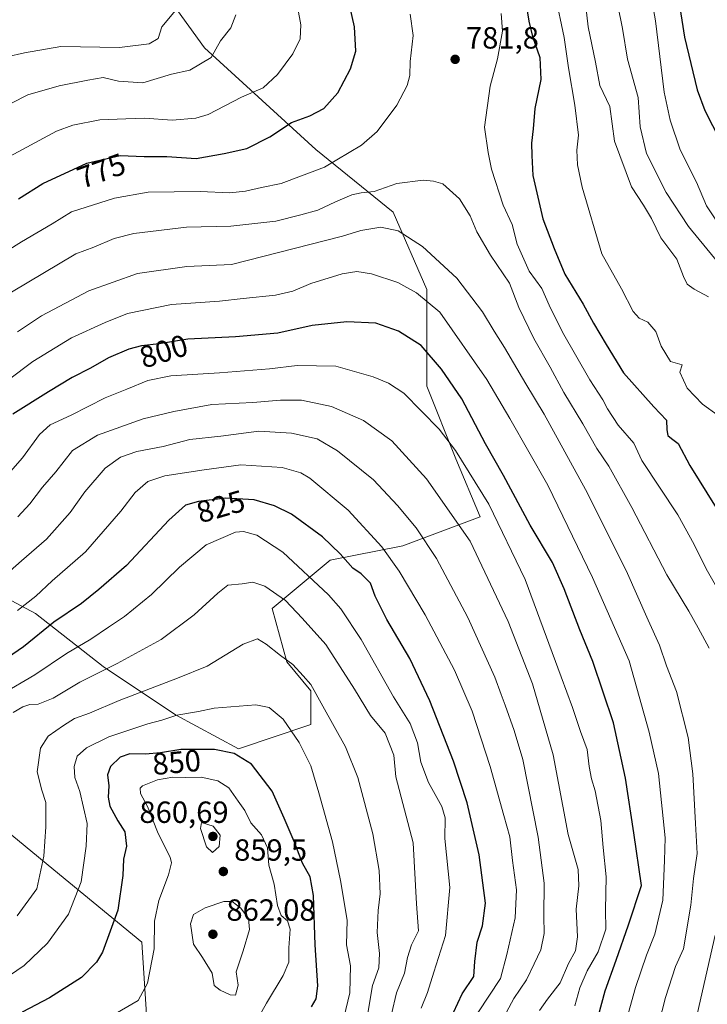
# Model space of a CAD drawing. Units: metres. Extents: x 617760 to 621214, y 4724807 to 4727180.
# Drawn here: x 620720 to 620945, y 4726004 to 4726326 of the extents above; entities that cross this region are included whole.
import ezdxf
from ezdxf.enums import TextEntityAlignment as Align

# ---------------------------------------------------------------- set-up
doc = ezdxf.new("R2010")
doc.units = ezdxf.units.M
doc.header["$MEASUREMENT"] = 0
for name, color, linetype, lineweight in [('Arbolado forestal CxS', 92, 'Continuous', 0), ('Curva de nivel maestra', 30, 'Continuous', 30), ('Curva de nivel normal', 30, 'Continuous', 0), ('Instalación de energía eléctrica Cxs', 135, 'Continuous', 0), ('Punto de cota en terreno', 7, 'Continuous', 0), ('Rótulo de curva de nivel directora', 7, 'Continuous', 0), ('Rótulo de punto de cota en terreno', 7, 'Continuous', 0)]:
    doc.layers.add(name, color=color, linetype=linetype, lineweight=lineweight)
doc.styles.add('Style-Arial', font='txt')

# ---------------------------------------------------------------- blocks, each defined once
blk = doc.blocks.new('*U6')
at = {"layer": 'Arbolado forestal CxS', "color": 92, "linetype": 'Continuous', "lineweight": 0}
for points in [[(620761.2957, 4726000.7133, 855.5939), (620759.7161, 4726024.4271, 852.9888), (620732.8555, 4726046.5603, 841.3803), (620705.9939, 4726068.6941, 829.712)], [(620701.2555, 4726144.5787, 810.2137), (620724.9561, 4726131.9313, 821.911), (620747.0765, 4726114.5405, 833.5642), (620770.7783, 4726098.7315, 844.1935), (620791.3189, 4726087.6643, 848.9593), (620815.0201, 4726095.5691, 843.3813), (620815.0201, 4726106.6359, 840.8487), (620807.1195, 4726116.1211, 840.1017), (620802.3799, 4726133.5119, 836.5194), (620821.3411, 4726149.3205, 826.4631), (620845.0419, 4726154.0633, 817.9668), (620870.3241, 4726163.5491, 807.3739), (620862.4233, 4726182.5201, 805.6398), (620852.9439, 4726206.2349, 802.8327), (620852.9445, 4726237.8537, 794.1968), (620841.8839, 4726263.1485, 787.507), (620816.6033, 4726283.7007, 777.2426), (620780.2621, 4726316.9007, 763.5066), (620759.7217, 4726345.3585, 754.9652)]]:
    blk.add_polyline3d(points, dxfattribs=at)
blk = doc.blocks.new('5PATER')
at = {"layer": 'Instalación de energía eléctrica Cxs', "linetype": 'Continuous', "lineweight": 0}
h = blk.add_hatch(color=51, dxfattribs=at)
edge = h.paths.add_edge_path()
edge.add_ellipse((0, 0), major_axis=(-0.11, -0.111), ratio=0.999422, start_angle=0, end_angle=360)

msp = doc.modelspace()

# ---------------------------------------------------------------- linework, layer by layer
at = {"layer": 'Arbolado forestal CxS', "color": 92, "linetype": 'Continuous', "lineweight": 0}
for points in [[(620759.7217, 4726345.3585, 754.9652), (620780.2621, 4726316.9007, 763.5066), (620816.6033, 4726283.7007, 777.2426), (620841.8839, 4726263.1485, 787.507), (620852.9445, 4726237.8537, 794.1968), (620852.9439, 4726206.2349, 802.8327), (620862.4233, 4726182.5201, 805.6398), (620870.3241, 4726163.5491, 807.3739), (620845.0419, 4726154.0633, 817.9668), (620821.3411, 4726149.3205, 826.4631), (620802.3799, 4726133.5119, 836.5194), (620807.1195, 4726116.1211, 840.1017), (620815.0201, 4726106.6359, 840.8487), (620815.0201, 4726095.5691, 843.3813), (620791.3189, 4726087.6643, 848.9593), (620770.7783, 4726098.7315, 844.1935), (620747.0765, 4726114.5405, 833.5642), (620724.9561, 4726131.9313, 821.911), (620701.2555, 4726144.5787, 810.2137)], [(620759.7217, 4726345.3585, 754.9652), (620780.2621, 4726316.9007, 763.5066), (620816.6033, 4726283.7007, 777.2426), (620841.8839, 4726263.1485, 787.507), (620852.9445, 4726237.8537, 794.1968), (620852.9439, 4726206.2349, 802.8327), (620862.4233, 4726182.5201, 805.6398), (620870.3241, 4726163.5491, 807.3739), (620845.0419, 4726154.0633, 817.9668), (620821.3411, 4726149.3205, 826.4631), (620802.3799, 4726133.5119, 836.5194), (620807.1195, 4726116.1211, 840.1017), (620815.0201, 4726106.6359, 840.8487), (620815.0201, 4726095.5691, 843.3813), (620791.3189, 4726087.6643, 848.9593), (620770.7783, 4726098.7315, 844.1935), (620747.0765, 4726114.5405, 833.5642), (620724.9561, 4726131.9313, 821.911), (620701.2555, 4726144.5787, 810.2137)], [(620705.9939, 4726068.6941, 829.712), (620732.8555, 4726046.5603, 841.3803), (620759.7161, 4726024.4271, 852.9888), (620761.2957, 4726000.7133, 855.5939)], [(620705.9939, 4726068.6941, 829.712), (620732.8555, 4726046.5603, 841.3803), (620759.7161, 4726024.4271, 852.9888), (620761.2957, 4726000.7133, 855.5939)]]:
    msp.add_polyline3d(points, dxfattribs=at)
at = {"layer": 'Curva de nivel maestra', "color": 30, "linetype": 'Continuous', "lineweight": 30, "flags": 128}
for points, elevation in [([(620719.44, 4726267.5301), (620727.43, 4726272.5001), (620741.77, 4726279.2001), (620752.7, 4726281.7101), (620760.53, 4726281.3801), (620767.96, 4726281.3601), (620777.51, 4726280.7701), (620786.67, 4726282.3801), (620794.12, 4726284.0301), (620801.58, 4726287.8001), (620808.72, 4726292.5401), (620814.72, 4726294.6801), (620819.21, 4726297.0601), (620823.81, 4726302.2301), (620827.94, 4726310.0801), (620829.7, 4726315.8601), (620829.28, 4726323.7401), (620826.24, 4726337.4201)], 775), ([(620885.12, 4726333.3001), (620886.28, 4726325.6801), (620887.51, 4726320.6101), (620889.84, 4726313.8001), (620890.24, 4726306.5901), (620888.25, 4726297.0201), (620887.65, 4726290.4301), (620887.13, 4726285.6801), (620887.21, 4726281.7101), (620887.52, 4726275.1701), (620890.8, 4726260.9401), (620894.56, 4726251.3101), (620898.07, 4726242.8701), (620904.07, 4726233.0501), (620907.41, 4726226.8801), (620911.54, 4726219.8301), (620917.24, 4726210.5901), (620927.1, 4726199.5001), (620931.25, 4726195.1701), (620931.4, 4726191.9301), (620931.75, 4726190.1501), (620932.92, 4726189.1901), (620935.1, 4726187.5101), (620938.87, 4726180.3601), (620947.52, 4726166.5101)], 775), ([(620935.45, 4726331.4801), (620937.12, 4726320.4501), (620941.32, 4726303.1401), (620943.82, 4726296.4601), (620948.77, 4726286.5601)], 750), ([(620907.92, 4725996.3401), (620911.23, 4726008.5201), (620914.8, 4726018.4901), (620918.84, 4726030.1001), (620923.08, 4726042.9101), (620920.62, 4726060.1601), (620917.85, 4726078.0301), (620913.9, 4726096.1801), (620907.19, 4726116.1901), (620902.96, 4726126.6101), (620897.86, 4726139.9901), (620893.98, 4726148.5301), (620886.7, 4726160.7801), (620877.97, 4726177.0501), (620872.12, 4726187.4001), (620864.34, 4726202.1001), (620857.73, 4726211.8001), (620851.12, 4726219.5301), (620843.62, 4726224.1901), (620836.26, 4726226.8401), (620826.78, 4726227.3301), (620815.41, 4726226.0601), (620804.26, 4726223.6001), (620790.39, 4726222.3901), (620774.77, 4726221.6501), (620765.44, 4726220.0901), (620759.67, 4726219.4501), (620755.52, 4726218.3701), (620748.86, 4726215.4701), (620742.99, 4726212.1701), (620737, 4726209.1201), (620729.24, 4726204.4401), (620717.62, 4726197.0701)], 800), ([(620861.66, 4726001.3501), (620864.47, 4726007.5201), (620868.33, 4726013.1901), (620868.66, 4726018.0801), (620869.33, 4726024.4501), (620871.14, 4726029.8001), (620872.07, 4726037.1601), (620870, 4726052.9701), (620866.07, 4726070.0101), (620861.68, 4726083.6501), (620853.92, 4726103.3401), (620847.38, 4726117.1301), (620839.89, 4726129.9801), (620836.08, 4726137.5501), (620834.51, 4726141.7801), (620831.42, 4726144.8701), (620828.72, 4726146.7001), (620824.58, 4726151.3901), (620818.87, 4726156.9601), (620808.72, 4726164.4301), (620803.1, 4726167.1701), (620796.43, 4726169.0601), (620787.1, 4726169.6601), (620778.25, 4726168.5401), (620774.06, 4726167.3301), (620768.62, 4726162.4401), (620754.78, 4726147.5701), (620745.75, 4726139.7101), (620740.01, 4726135.1601), (620730.98, 4726129.0401), (620721.1, 4726120.9601), (620710.89, 4726114.0301)], 825), ([(620815.27, 4726003.2401), (620816.77, 4726005.8201), (620817.34, 4726010.1001), (620816.4, 4726023.5001), (620815.9, 4726039.6701), (620814.82, 4726045.7501), (620812.24, 4726050.2001), (620809.54, 4726057.3801), (620806.31, 4726064.9601), (620802.35, 4726073.8401), (620795.59, 4726082.6401), (620789.99, 4726086.1601), (620783.57, 4726087.4101), (620772.53, 4726087.4001), (620765.85, 4726086.3001), (620760.98, 4726085.8501), (620755.79, 4726086.0001), (620752.7, 4726084.9601), (620749.49, 4726081.8501), (620748.52, 4726079.1901), (620748.99, 4726075.5201), (620748.71, 4726071.8501), (620749.36, 4726068.8501), (620751.97, 4726064.0801), (620754.2, 4726060.4501), (620754.8, 4726055.8301), (620753.82, 4726051.5401), (620753.55, 4726046.1901), (620751.88, 4726034.8501), (620746.95, 4726021.1101), (620744.98, 4726017.8301), (620740.08, 4726012.9001), (620729.56, 4726006.2101), (620720.6, 4726001.5301)], 850)]:
    msp.add_lwpolyline(points, dxfattribs=dict(at, elevation=elevation))
at = {"layer": 'Curva de nivel normal', "color": 30, "linetype": 'Continuous', "lineweight": 0, "flags": 128}
for points, elevation in [([(620902, 4726356.4601), (620905.71, 4726323.7801), (620908.11, 4726312.1801), (620909.49, 4726304.5601), (620912.78, 4726297.7701), (620914.28, 4726286.3401), (620919.86, 4726271.4701), (620923.77, 4726265.4101), (620926.35, 4726261.0801), (620929.36, 4726254.8001), (620934.67, 4726247.7401), (620936.81, 4726242.1701), (620937.98, 4726239.5901), (620940.3, 4726237.9301), (620944.99, 4726235.5001)], 765), ([(620949.92, 4726256.8101), (620944.3, 4726265.2901), (620941.03, 4726273.0101), (620935.78, 4726283.5301), (620932.48, 4726293.2701), (620930.5, 4726302.4001), (620927.72, 4726325.7201), (620925.62, 4726337.5401)], 755), ([(620809.97, 4726334.0601), (620811.69, 4726324.4201), (620811.56, 4726319.8301), (620809.15, 4726314.9501), (620804.07, 4726308.1601), (620799.42, 4726303.8601), (620792.33, 4726300.7301), (620781.46, 4726295.1001), (620777.43, 4726293.9401), (620769.65, 4726293.2201), (620760.61, 4726293.8701), (620754.56, 4726293.6501), (620746.04, 4726293.3901), (620737.22, 4726291.6201), (620731.85, 4726289.6901), (620715.04, 4726280.5601)], 770), ([(620948.2, 4726196.6901), (620943.08, 4726200.3701), (620938.06, 4726205.5801), (620935.64, 4726210.8401), (620936.38, 4726213.2301), (620932.56, 4726214.3701), (620929.55, 4726219.3001), (620927.73, 4726224.1501), (620925.16, 4726227.2401), (620922.37, 4726228.5101), (620920.39, 4726230.7001), (620916.59, 4726238.0701), (620910.12, 4726249.5301), (620903.75, 4726271.3601), (620902.19, 4726278.6301), (620902, 4726283.4701), (620902.48, 4726288.3701), (620901.29, 4726298.1301), (620899.22, 4726310.3701), (620897.8, 4726320.3401), (620894.86, 4726334.3601)], 770), ([(620715.67, 4726314.0201), (620721.45, 4726315.3101), (620733.31, 4726317.4001), (620752.43, 4726317.0401), (620762.19, 4726318.1801), (620765.11, 4726319.9601), (620766.29, 4726323.8201), (620771.35, 4726329.8201)], 760), ([(620915.35, 4726330.7601), (620916.87, 4726323.2801), (620918.51, 4726313.2501), (620922.05, 4726300.6401), (620922.65, 4726291.1201), (620924.72, 4726282.3201), (620931.16, 4726269.6401), (620938.46, 4726258.4601), (620949.5, 4726245.0201)], 760), ([(620847.52, 4726327.9201), (620848.51, 4726320.9301), (620847.45, 4726312.4901), (620847.41, 4726307.8501), (620846.51, 4726304.6001), (620843.15, 4726298.1801), (620836.66, 4726289.5701), (620831.55, 4726285.1201), (620819.44, 4726277.9201), (620805.34, 4726272.5801), (620798.83, 4726271.2501), (620793.62, 4726269.9801), (620788.48, 4726269.4801), (620778.87, 4726269.9401), (620761.83, 4726269.7401), (620750.87, 4726267.7301), (620736.77, 4726263.3201), (620730.43, 4726259.3201), (620720.44, 4726253.4401), (620702.44, 4726242.2701)], 780), ([(620717.14, 4726298.7801), (620722.55, 4726301.5201), (620732.77, 4726304.4501), (620742.1, 4726306.3601), (620747.1, 4726307.2201), (620752.1, 4726305.9901), (620760.1, 4726305.4501), (620769.43, 4726308.2801), (620775.51, 4726309.6001), (620782.39, 4726313.7301), (620785.51, 4726319.1601), (620788.84, 4726323.4501), (620790.5, 4726327.6801)], 765), ([(620950.92, 4726134.8401), (620944.27, 4726146.5101), (620940.33, 4726154.5101), (620934.98, 4726164.1901), (620923.22, 4726181.9801), (620920.55, 4726187.6201), (620915.51, 4726193.4501), (620911.96, 4726198.8101), (620910.48, 4726201.8301), (620906.21, 4726208.2901), (620897.27, 4726223.9201), (620892.89, 4726232.7801), (620890.55, 4726238.2201), (620886.37, 4726243.8201), (620882.46, 4726252.7101), (620880.82, 4726259.1701), (620877.87, 4726265.5001), (620874.06, 4726277.2101), (620872.92, 4726282.6901), (620871.75, 4726290.9801), (620873.61, 4726304.3801), (620876.03, 4726313.2701), (620877.62, 4726322.3901), (620877.2, 4726328.1001)], 780), ([(620945.19, 4726120.5901), (620941.64, 4726127.2601), (620938.55, 4726132.7001), (620931.38, 4726144.5001), (620919.89, 4726166.6201), (620912.45, 4726180.0501), (620908.47, 4726185.8901), (620903.87, 4726193.9801), (620897.74, 4726204.1301), (620893.29, 4726212.4701), (620887.85, 4726221.8201), (620883.04, 4726232.0101), (620879.92, 4726239.9801), (620873.74, 4726249.1101), (620869.3, 4726256.7001), (620867.06, 4726261.9501), (620863.58, 4726267.5401), (620858.17, 4726272.4501), (620855.15, 4726273.3401), (620851.69, 4726273.6001), (620843.14, 4726272.5601), (620835.71, 4726269.9001), (620831.51, 4726269.4601), (620828.44, 4726268.7801), (620823.09, 4726266.5601), (620817.26, 4726263.8201), (620811.76, 4726262.2501), (620803.6, 4726260.1901), (620788.91, 4726258.6001), (620774.35, 4726258.2101), (620757.18, 4726256.1401), (620750.69, 4726254.5101), (620744.09, 4726251.7301), (620738.16, 4726249.5001), (620717.13, 4726236.9801)], 785), ([(620719.08, 4726224.0001), (620727.02, 4726229.2701), (620742.47, 4726237.4701), (620758.4, 4726243.1301), (620774.45, 4726245.3801), (620789.1, 4726246.0501), (620825.35, 4726255.3001), (620831.3, 4726257.2201), (620837.92, 4726258.3001), (620843.56, 4726257.0201), (620851.53, 4726251.9501), (620862.68, 4726241.5801), (620871.15, 4726230.5701), (620874.93, 4726224.2601), (620878.32, 4726218.9501), (620885.31, 4726207.0201), (620891.25, 4726197.1401), (620904.8, 4726172.4401), (620918.08, 4726145.9901), (620925.27, 4726129.7001), (620928.95, 4726121.5501), (620931.3, 4726114.7401), (620934.51, 4726106.4401), (620938.34, 4726091.3001), (620939.88, 4726079.4201), (620940.69, 4726063.2101), (620941.27, 4726053.4401), (620940.09, 4726045.2301), (620939.21, 4726036.5201), (620936.82, 4726022.2601), (620934.19, 4726016.4301), (620930.94, 4726006.3201), (620924.24, 4725980.4001)], 790), ([(620918.24, 4725999.0201), (620921.18, 4726009.6201), (620924.74, 4726020.1801), (620927.48, 4726026.9901), (620930.1, 4726038.1201), (620930.66, 4726051.1401), (620930.84, 4726058.5301), (620928.68, 4726079.6201), (620925.55, 4726093.1201), (620919.08, 4726116.3901), (620907.05, 4726143.7201), (620892.5, 4726173.8301), (620880.02, 4726195.6701), (620872.54, 4726208.4601), (620857.19, 4726230.5001), (620849.52, 4726236.7801), (620843.4, 4726240.1901), (620834.82, 4726243.0301), (620830.04, 4726243.7601), (620825.23, 4726243.0001), (620815.04, 4726239.7901), (620809.17, 4726237.3101), (620803.43, 4726235.9801), (620792.85, 4726234.9401), (620785.1, 4726234.0701), (620769.49, 4726232.9501), (620755.09, 4726230.0601), (620747.77, 4726227.1101), (620736.77, 4726222.0801), (620724.19, 4726214.2801), (620716.13, 4726208.2901)], 795), ([(620901.28, 4726003.6101), (620902.93, 4726009.5001), (620905.38, 4726015.0801), (620908.93, 4726021.2001), (620911.44, 4726028.7101), (620911.35, 4726035.0001), (620911.54, 4726045.7801), (620910.57, 4726055.3401), (620909.8, 4726064.1901), (620907.98, 4726073.8501), (620906.71, 4726077.8501), (620905.94, 4726081.8501), (620905.34, 4726087.3801), (620903.16, 4726093.2901), (620900.57, 4726101.2001), (620896.83, 4726111.1501), (620885.09, 4726143.0401), (620873.23, 4726167.6501), (620862.33, 4726185.1701), (620856.93, 4726192.2201), (620845.39, 4726203.9801), (620840.44, 4726207.2901), (620835.36, 4726209.3401), (620823.17, 4726212.7501), (620810.54, 4726213.0601), (620801.45, 4726211.9501), (620785.19, 4726210.5901), (620769.27, 4726209.6301), (620761.7, 4726208.1401), (620754.91, 4726205.3101), (620747.74, 4726202.4701), (620736.69, 4726196.7601), (620729.76, 4726193.5601), (620726.3, 4726190.5001), (620720.76, 4726182.8401), (620710.51, 4726171.2201)], 805), ([(620889.8, 4726002.0901), (620892.38, 4726005.8001), (620896.56, 4726011.1401), (620899.22, 4726017.4601), (620901.5, 4726021.5301), (620902.22, 4726026.2001), (620901.7, 4726035.1601), (620902.62, 4726042.8601), (620902.39, 4726048.1901), (620899.16, 4726059.5801), (620894.26, 4726085.6901), (620887.45, 4726108.8701), (620879.48, 4726129.2801), (620867.04, 4726155.5101), (620852.81, 4726176.0001), (620841.5, 4726188.4201), (620832.26, 4726195.0001), (620821.73, 4726199.5601), (620811.92, 4726201.6801), (620805.04, 4726201.7201), (620796.07, 4726200.8901), (620782.69, 4726200.3001), (620770.18, 4726197.9901), (620760.16, 4726195.6001), (620745.28, 4726190.1901), (620737.14, 4726185.2201), (620731.65, 4726178.2601), (620727.33, 4726173.1701), (620723.19, 4726167.8201), (620719.28, 4726163.4901)], 810), ([(620712.06, 4726141.7801), (620720.38, 4726149.1801), (620728.59, 4726156.1701), (620736.34, 4726164.9101), (620741.1, 4726171.6601), (620747.77, 4726179.4801), (620752.77, 4726183.0401), (620758.1, 4726184.9201), (620766.77, 4726186.5601), (620775.43, 4726188.8001), (620785.55, 4726189.9001), (620798, 4726191.5601), (620808.67, 4726190.8301), (620817.09, 4726189.0301), (620823.72, 4726185.0901), (620835.51, 4726175.6001), (620843.33, 4726167.1801), (620849.41, 4726159.9301), (620856.08, 4726149.8901), (620866.34, 4726130.5601), (620875.2, 4726111.0601), (620877.17, 4726105.4401), (620878.56, 4726101.9401), (620881.45, 4726093.6401), (620884.27, 4726084.1601), (620889.37, 4726058.7501), (620891.3, 4726043.7401), (620891.2, 4726032.9401), (620891.32, 4726027.1901), (620890.23, 4726021.8501), (620888.04, 4726017.3401), (620885.46, 4726012.1201), (620881.4, 4726005.9701), (620879, 4726001.4601)], 815), ([(620869.58, 4726001.3001), (620877.01, 4726012.5001), (620879.06, 4726020.3501), (620881.76, 4726032.3201), (620882.27, 4726041.5701), (620880.9, 4726051.1201), (620880.08, 4726058.8501), (620878.14, 4726065.8501), (620873.68, 4726081.8801), (620867.7, 4726099.9601), (620861.94, 4726113.3601), (620852.36, 4726131.4701), (620843.91, 4726145.7701), (620838.24, 4726153.6801), (620827.24, 4726165.6601), (620814.7, 4726176.1201), (620811.7, 4726177.9501), (620805.69, 4726179.6901), (620792.16, 4726180.4901), (620780.1, 4726178.9301), (620767.25, 4726176.9401), (620761.7, 4726175.0401), (620757.54, 4726171.4601), (620752.95, 4726165.3801), (620741.4, 4726152.0901), (620730.46, 4726142.5401), (620725.07, 4726137.5501), (620719.16, 4726132.8401)], 820), ([(620851.08, 4726002.8501), (620853.11, 4726007.9501), (620855.22, 4726014.6401), (620859.03, 4726026.5401), (620860.47, 4726042.2401), (620858.86, 4726058.2801), (620858.94, 4726065.0401), (620857.81, 4726068.8001), (620853.44, 4726076.6001), (620851.01, 4726083.2401), (620849.91, 4726089.5601), (620847.43, 4726095.9401), (620842.02, 4726104.6201), (620831.48, 4726123.4301), (620824.81, 4726133.3901), (620820.82, 4726137.9601), (620805.85, 4726151.9301), (620797.39, 4726157.5001), (620792.97, 4726158.6901), (620790.36, 4726158.5401), (620780.8, 4726154.3801), (620772.04, 4726147.1001), (620762.95, 4726138.0801), (620754.1, 4726130.9201), (620748.83, 4726127.4801), (620743.12, 4726123.5601), (620735.19, 4726118.8401), (620724.77, 4726111.8401), (620713.99, 4726105.5101)], 830), ([(620841.39, 4726000.9101), (620842.99, 4726007.8001), (620845.65, 4726014.2501), (620846.62, 4726019.3701), (620847.96, 4726023.5401), (620850.23, 4726028.1401), (620849.55, 4726036.9301), (620848.43, 4726056.8601), (620842.8, 4726078.4501), (620842.11, 4726085.5601), (620839.33, 4726092.7701), (620834.56, 4726098.5301), (620829.27, 4726107.1001), (620819.94, 4726121.7601), (620812.16, 4726130.3601), (620806.7, 4726136.1001), (620799.98, 4726140.8301), (620796.03, 4726142.1201), (620792.58, 4726141.6201), (620787.88, 4726141.1701), (620784.58, 4726138.5101), (620776.92, 4726131.5001), (620766.11, 4726123.3901), (620751.74, 4726115.5001), (620739.46, 4726109.4301), (620730.75, 4726104.2601), (620725.9, 4726102.2901), (620723.18, 4726102.1501), (620720.82, 4726101.4101), (620717.76, 4726099.5401)], 835), ([(620833.57, 4726000.5201), (620835.16, 4726010.2801), (620837.22, 4726015.9801), (620837.42, 4726020.6501), (620836.64, 4726027.5901), (620837.02, 4726034.7701), (620837.7, 4726040.1701), (620837.35, 4726047.8501), (620835.3, 4726059.8501), (620830.38, 4726078.2901), (620826.36, 4726088.2801), (620818.88, 4726101.5901), (620814.99, 4726108.6501), (620812.48, 4726111.5601), (620809.12, 4726115.2001), (620805.04, 4726118.1201), (620800.46, 4726121.8701), (620797.52, 4726123.5801), (620792.9, 4726121.8301), (620781.12, 4726114.6601), (620771.43, 4726110.7401), (620752.32, 4726103.4601), (620742.71, 4726099.2701), (620737.8, 4726097.5901), (620734.16, 4726095.2201), (620729.14, 4726091.7801), (620726.66, 4726087.9001), (620725.56, 4726080.1201), (620727.03, 4726074.1601), (620728.37, 4726070.1201), (620728.36, 4726062.1801), (620727.71, 4726052.4801), (620725.39, 4726041.8101), (620719.01, 4726033.0501)], 840), ([(620825.14, 4725996.9201), (620827.73, 4726007.8201), (620828, 4726016.6301), (620826.63, 4726023.5201), (620826.84, 4726031.5901), (620824.65, 4726044.6201), (620822.14, 4726057.1901), (620817.62, 4726073.2501), (620815.02, 4726082.1001), (620811.19, 4726089.6901), (620805.95, 4726097.3001), (620801.37, 4726101.1401), (620797, 4726102.0801), (620783.38, 4726100.9201), (620778.32, 4726099.8001), (620771.18, 4726098.6201), (620766.27, 4726097.0101), (620761.69, 4726095.8501), (620756.53, 4726094.0401), (620749.03, 4726091.6001), (620741.68, 4726087.9301), (620738.6, 4726085.2501), (620737.64, 4726081.8501), (620737.84, 4726078.2601), (620739.47, 4726073.6401), (620741.88, 4726063.2001), (620741.54, 4726055.8501), (620739.9, 4726044.1901), (620735.84, 4726033.5301), (620728.98, 4726024.0601), (620721.27, 4726016.8101), (620714.45, 4726012.0601)], 845), ([(620749.72, 4726000.1601), (620758.52, 4726005.2801), (620761.66, 4726011.0401), (620763.84, 4726022.1801), (620763.87, 4726031.2901), (620765.28, 4726038.0401), (620768.52, 4726046.4701), (620769.41, 4726050.3501), (620769.03, 4726052.1901), (620765.14, 4726059.9301), (620761.64, 4726068.7801), (620759.28, 4726073.0401), (620759.26, 4726074.7301), (620760.02, 4726075.5001), (620764.93, 4726077.4901), (620769.88, 4726078.3301), (620774.03, 4726078.3101), (620779.21, 4726078.3601), (620784.62, 4726077.2201), (620788.24, 4726074.8801), (620791.28, 4726070.5201), (620793.39, 4726067.4701), (620795.44, 4726063.4901), (620798.9, 4726059.5201), (620800.83, 4726055.2701), (620801.27, 4726049.5801), (620803.03, 4726043.3401), (620804.13, 4726036.4501), (620805.36, 4726033.1001), (620807.4, 4726031.4201), (620808.22, 4726028.6101), (620807.83, 4726022.5401), (620807.77, 4726017.8601), (620806.01, 4726013.5201), (620800.51, 4726004.4501), (620795.97, 4725996.2501)], 855), ([(620779.32, 4726063.5501), (620778.92, 4726061.5701), (620780.92, 4726055.5601), (620782.88, 4726053.6801), (620785.08, 4726055.6801), (620785.32, 4726059.4201), (620783.1, 4726062.3601), (620779.32, 4726063.5501)], 860), ([(620789.24, 4726037.6601), (620786.56, 4726037.6601), (620780.43, 4726035.6601), (620776.62, 4726033.4601), (620775.72, 4726030.3901), (620776.69, 4726023.7201), (620779.59, 4726019.3401), (620782.8, 4726014.2401), (620783.44, 4726010.2001), (620785.41, 4726008.7601), (620788.67, 4726007.1601), (620790.4, 4726007.0201), (620791.24, 4726010.3301), (620790.63, 4726014.7001), (620792.93, 4726021.5801), (620794.98, 4726028.5101), (620794.64, 4726032.1801), (620792.18, 4726035.5301), (620789.24, 4726037.6601)], 860), ([(620941.4, 4726001.3201), (620947.18, 4726026.7301)], 785)]:
    msp.add_lwpolyline(points, dxfattribs=dict(at, elevation=elevation))

# ---------------------------------------------------------------- block references
at = {"layer": 'Arbolado forestal CxS', "color": 92, "linetype": 'Continuous', "lineweight": 0}
msp.add_blockref('*U6', (0, 0), dxfattribs=at)
at = {"layer": 'Punto de cota en terreno', "color": 7, "linetype": 'Continuous', "lineweight": 0, "xscale": 10, "yscale": 10, "zscale": 10}
for p in [(620862.18, 4726313.15, 781.8), (620783, 4726059, 860.69), (620786.41, 4726047.52, 859.5), (620783, 4726027, 862.08)]:
    msp.add_blockref('5PATER', p, dxfattribs=at)

# ---------------------------------------------------------------- texts
at = {"layer": 'Rótulo de curva de nivel directora', "color": 7, "linetype": 'Continuous', "lineweight": 0, "style": 'Style-Arial'}
for s, rotation, p in [('775', 19.852377, (620746.527, 4726276.6882)), ('800', 17.357172, (620766.8956, 4726217.6628)), ('825', 15.997899, (620785.5422, 4726166.8967)), ('850', 5.279214, (620771.1316, 4726083.2448))]:
    msp.add_text(s, height=7, rotation=rotation, dxfattribs=at).set_placement(p, align=Align.MIDDLE_CENTER)
at = {"layer": 'Rótulo de punto de cota en terreno', "color": 7, "linetype": 'Continuous', "lineweight": 0, "style": 'Style-Arial'}
for s, p in [('781,8', (620865.7078, 4726316.6778)), ('860,69', (620758.9672, 4726063.4097)), ('859,5', (620789.9378, 4726051.0478)), ('862,08', (620787.4097, 4726031.4097))]:
    msp.add_text(s, height=7, dxfattribs=at).set_placement(p)

doc.saveas('drawing.dxf')
